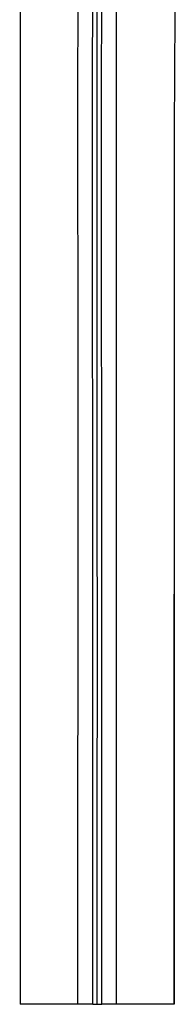
# Model space of a CAD drawing. Units: millimetres. Extents: x 35 to 2044, y 35 to 1435.
# Drawn here: x 1460 to 1473, y 326 to 403 of the extents above; entities that cross this region are included whole.
import ezdxf

# ---------------------------------------------------------------- set-up
doc = ezdxf.new("R2010")
doc.units = ezdxf.units.MM
doc.header["$LTSCALE"] = 7

msp = doc.modelspace()

# ---------------------------------------------------------------- linework, layer by layer
at = {"color": 7, "linetype": 'Continuous', "lineweight": 25}
for p, q in [((1464.932, 326.056), (1460.432, 326.057)), ((1466.079, 326.056), (1464.932, 326.056)), ((1467.932, 326.056), (1466.786, 326.056)), ((1472.432, 326.056), (1467.932, 326.056))]:
    msp.add_line(p, q, dxfattribs=at)
at = {"color": 7, "linetype": 'Continuous', "lineweight": 25, "flags": 128}
msp.add_lwpolyline([(1460.434, 402.68), (1460.433, 402.68), (1460.433, 402.68)], dxfattribs=at)
at = {"color": 7, "linetype": 'Continuous', "lineweight": 25}
for points, knots in [([(1460.431, 434.306), (1460.428, 434.18), (1460.389, 431.841), (1460.428, 427.77), (1460.422, 421.12), (1460.444, 414.467), (1460.435, 408.062), (1460.433, 402.888), (1460.431, 397.962), (1460.432, 392.545), (1460.433, 386.635), (1460.433, 379.74), (1460.433, 371.86), (1460.432, 359.794), (1460.432, 344.526), (1460.432, 332.213), (1460.432, 326.057)], [0, 0, 0, 0, 0.003492, 0.064907, 0.112726, 0.187841, 0.249281, 0.290241, 0.331204, 0.385797, 0.440391, 0.494984, 0.576873, 0.658763, 0.829381, 1, 1, 1, 1]), ([(1464.932, 326.056), (1464.932, 327.355), (1464.932, 333.847), (1464.933, 345.532), (1464.942, 358.515), (1464.945, 371.499), (1464.941, 384.483), (1464.911, 400.063), (1465.012, 415.643), (1464.802, 427.06), (1464.936, 433.279), (1464.959, 434.307)], [0, 0, 0, 0, 0.035982, 0.179909, 0.323836, 0.395799, 0.539726, 0.683653, 0.82758, 0.971507, 1, 1, 1, 1]), ([(1466.432, 326.056), (1466.44, 339.452), (1466.454, 366.243), (1466.398, 396.963), (1466.474, 418.215), (1466.33, 427.508), (1466.455, 432.87), (1466.488, 434.306)], [0, 0, 0, 0, 0.371235, 0.742471, 0.851358, 0.960193, 1, 1, 1, 1]), ([(1467.932, 326.056), (1467.932, 327.294), (1467.932, 333.481), (1467.932, 344.619), (1467.935, 359.469), (1467.936, 371.844), (1467.938, 384.219), (1467.914, 396.594), (1467.972, 411.445), (1467.917, 423.819), (1467.835, 431.442), (1467.93, 434.111), (1467.937, 434.307)], [0, 0, 0, 0, 0.034296, 0.171478, 0.30866, 0.445842, 0.514433, 0.651615, 0.788797, 0.925982, 0.994576, 1, 1, 1, 1]), ([(1472.493, 434.307), (1472.438, 432.845), (1472.151, 425.309), (1472.589, 411.685), (1472.381, 393.452), (1472.454, 373.101), (1472.423, 350.637), (1472.429, 334.25), (1472.432, 326.056)], [0, 0, 0, 0, 0.040532, 0.208988, 0.377434, 0.545879, 0.77294, 1, 1, 1, 1]), ([(1472.433, 370.564), (1472.433, 368.078), (1472.433, 359.417), (1472.433, 344.581), (1472.432, 332.232), (1472.432, 326.057)], [0, 0, 0, 0, 0.167572, 0.583786, 1, 1, 1, 1]), ([(1472.432, 326.057), (1472.432, 327.301), (1472.432, 333.524), (1472.432, 344.165), (1472.431, 353.562), (1472.431, 357.98)], [0, 0, 0, 0, 0.116957, 0.584786, 1, 1, 1, 1])]:
    msp.add_open_spline(points, degree=3, knots=knots, dxfattribs=at)
at = {"color": 8, "linetype": 'Continuous', "lineweight": 25}
for points, knots in [([(1466.079, 326.056), (1466.085, 339.549), (1466.096, 366.533), (1466.05, 397.476), (1466.125, 418.882), (1465.95, 427.984), (1466.104, 433.123), (1466.14, 434.307)], [0, 0, 0, 0, 0.373926, 0.74782, 0.857498, 0.96718, 1, 1, 1, 1]), ([(1466.786, 326.056), (1466.791, 339.452), (1466.801, 366.243), (1466.749, 396.963), (1466.831, 418.214), (1466.674, 427.509), (1466.808, 432.871), (1466.844, 434.307)], [0, 0, 0, 0, 0.3712313, 0.7424646, 0.8513508, 0.9601851, 1, 1, 1, 1])]:
    msp.add_open_spline(points, degree=3, knots=knots, dxfattribs=at)
at = {"color": 7, "linetype": 'Continuous', "lineweight": 25}
for points in [[(1466.079, 326.056), (1466.171, 326.056), (1466.302, 326.056), (1466.432, 326.056)], [(1466.432, 326.056), (1466.563, 326.056), (1466.694, 326.056), (1466.786, 326.056)]]:
    msp.add_open_spline(points, degree=3, dxfattribs=at)

doc.saveas('drawing.dxf')
